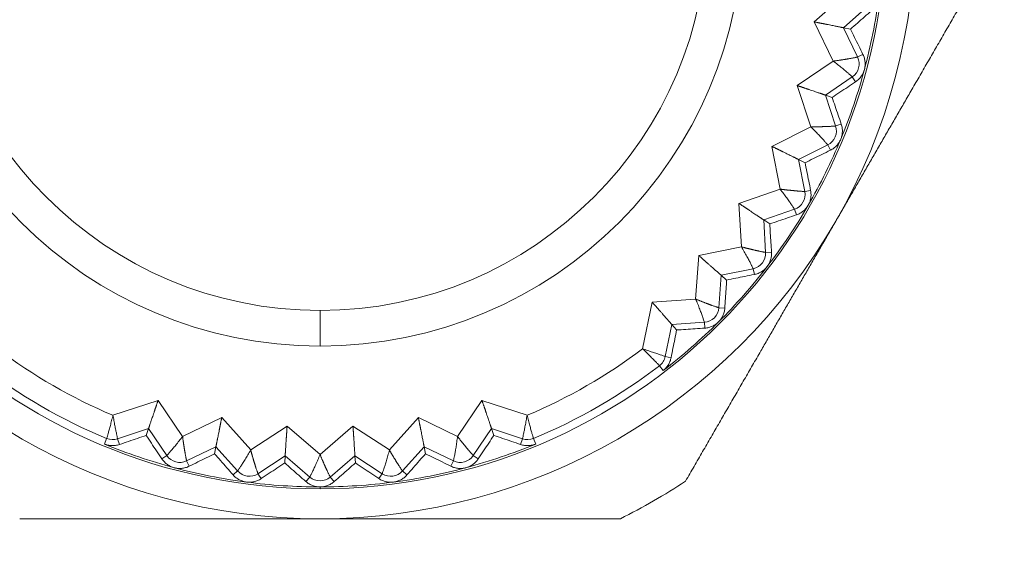
# Model space of a CAD drawing. Extents: x 200 to 1982, y 0 to 1260.
# Drawn here: x 1571 to 1579, y 366 to 371 of the extents above; entities that cross this region are included whole.
import ezdxf

# ---------------------------------------------------------------- set-up
doc = ezdxf.new("R2010")
doc.units = 0
doc.header["$LTSCALE"] = 5
doc.linetypes.add('ACJISTGB', pattern=[9, 4, -1, 1, -1, 1, -1])
doc.layers.get('0').update_dxf_attribs({"linetype": 'CONTINUOUS', "lineweight": 25})
doc.layers.add('1', color=4, linetype='CONTINUOUS', lineweight=15)

msp = doc.modelspace()

# ---------------------------------------------------------------- linework, layer by layer
at = {"color": 8, "lineweight": 13}
for p, q in [((1577.5734, 370.641988), (1577.871391, 370.907233)), ((1577.819256, 370.593085), (1578.023406, 370.774802)), ((1577.732685, 370.31289), (1577.5734, 370.641988)), ((1577.938326, 370.347074), (1577.819256, 370.593085)), ((1577.430191, 370.107525), (1577.732685, 370.31289)), ((1577.983181, 370.368785), (1577.938326, 370.347074)), ((1577.66756, 370.026949), (1577.893683, 370.180465)), ((1577.921674, 370.139235), (1577.893683, 370.180465)), ((1577.545158, 369.760451), (1577.430191, 370.107525)), ((1577.753501, 369.767501), (1577.66756, 370.026949)), ((1577.218445, 369.596326), (1577.545158, 369.760451)), ((1577.800806, 369.783171), (1577.753501, 369.767501)), ((1577.287126, 369.237215), (1577.218445, 369.596326)), ((1577.443267, 369.485456), (1577.687493, 369.608144)), ((1577.709863, 369.563614), (1577.687493, 369.608144)), ((1577.494607, 369.217011), (1577.443267, 369.485456)), ((1576.941787, 369.117139), (1577.287126, 369.237215)), ((1577.543553, 369.226372), (1577.494607, 369.217011)), ((1576.963007, 368.752135), (1576.941787, 369.117139)), ((1577.150213, 368.977873), (1577.408364, 369.067633)), ((1577.42473, 369.020564), (1577.408364, 369.067633)), ((1577.166076, 368.705023), (1577.150213, 368.977873)), ((1576.604948, 368.678163), (1576.963007, 368.752135)), ((1576.578344, 368.313512), (1576.604948, 368.678163)), ((1577.215825, 368.707915), (1577.166076, 368.705023)), ((1576.793414, 368.512883), (1577.061072, 368.568179)), ((1577.071154, 368.519377), (1577.061072, 368.568179)), ((1576.773526, 368.240296), (1576.793414, 368.512883)), ((1576.213694, 368.286908), (1576.578344, 368.313512)), ((1576.132971, 367.896165), (1576.213694, 368.286908)), ((1576.823227, 368.23667), (1576.773526, 368.240296)), ((1573.424625, 367.917231), (1573.424625, 368.217231)), ((1576.323677, 367.830784), (1576.378973, 368.098442)), ((1576.378973, 368.098442), (1576.65156, 368.11833)), ((1576.655186, 368.068629), (1576.65156, 368.11833)), ((1576.372479, 367.820702), (1576.323677, 367.830784)), ((1576.274794, 367.752818), (1576.305476, 367.712833)), ((1571.686166, 367.336204), (1572.064919, 367.461665)), ((1572.064919, 367.461665), (1572.270284, 367.159171)), ((1574.578966, 367.159171), (1574.784331, 367.461665)), ((1574.784331, 367.461665), (1575.163086, 367.336202)), ((1572.270284, 367.159171), (1572.599382, 367.318456)), ((1572.599382, 367.318456), (1572.842474, 367.045355)), ((1574.006776, 367.045355), (1574.249868, 367.318456)), ((1574.249868, 367.318456), (1574.578966, 367.159171)), ((1572.842474, 367.045355), (1573.147966, 367.246234)), ((1573.147966, 367.246234), (1573.424625, 367.007199)), ((1573.424625, 367.007199), (1573.701284, 367.246234)), ((1573.701284, 367.246234), (1574.006776, 367.045355)), ((1571.724895, 367.138355), (1571.984343, 367.224296)), ((1571.984343, 367.224296), (1572.137859, 366.998173)), ((1574.711391, 366.998173), (1574.864907, 367.224296)), ((1574.864907, 367.224296), (1575.124355, 367.138355)), ((1571.632934, 367.141705), (1571.613647, 367.095142)), ((1571.740565, 367.09105), (1571.724895, 367.138355)), ((1572.304468, 366.95353), (1572.550479, 367.0726)), ((1572.550479, 367.0726), (1572.732196, 366.86845)), ((1574.117054, 366.86845), (1574.298771, 367.0726)), ((1574.298771, 367.0726), (1574.544782, 366.95353)), ((1575.108685, 367.09105), (1575.124355, 367.138355)), ((1575.216316, 367.141705), (1575.235604, 367.095142)), ((1572.09663, 366.970182), (1572.137859, 366.998173)), ((1572.903208, 366.845936), (1573.131572, 366.996098)), ((1573.131572, 366.996098), (1573.338381, 366.817413)), ((1573.510869, 366.817413), (1573.717679, 366.996098)), ((1573.717679, 366.996098), (1573.946042, 366.845936)), ((1574.752621, 366.970182), (1574.711391, 366.998173)), ((1572.326179, 366.908675), (1572.304468, 366.95353)), ((1574.523072, 366.908675), (1574.544782, 366.95353)), ((1572.694973, 366.835317), (1572.732196, 366.86845)), ((1572.930587, 366.804298), (1572.903208, 366.845936)), ((1573.305802, 366.779705), (1573.338381, 366.817413)), ((1573.543448, 366.779705), (1573.510869, 366.817413)), ((1573.918663, 366.804298), (1573.946042, 366.845936)), ((1574.154277, 366.835317), (1574.117054, 366.86845)), ((1573.424625, 366.718992), (1573.424625, 366.734916))]:
    msp.add_line(p, q, dxfattribs=at)
at = {"lineweight": 18}
for p, q in [((1577.819256, 370.593085), (1577.878131, 370.581374)), ((1577.66756, 370.026949), (1577.724403, 370.007653)), ((1577.443267, 369.485456), (1577.497104, 369.458906)), ((1577.150213, 368.977873), (1577.200125, 368.944523)), ((1576.793414, 368.512883), (1576.838545, 368.473303)), ((1576.378973, 368.098442), (1576.418553, 368.053311)), ((1571.984343, 367.224296), (1571.965047, 367.167453)), ((1574.864907, 367.224296), (1574.884203, 367.167453)), ((1572.550479, 367.0726), (1572.538768, 367.013725)), ((1574.298771, 367.0726), (1574.310482, 367.013725)), ((1573.131572, 366.996098), (1573.127646, 366.936198)), ((1573.717679, 366.996098), (1573.721605, 366.936198))]:
    msp.add_line(p, q, dxfattribs=at)
msp.add_circle((1573.424625, 371.467231), 8.6, dxfattribs=at)
at = {"color": 8, "lineweight": 13}
for radius in [8.562598, 8.063816]:
    msp.add_circle((1573.424625, 371.467231), radius, dxfattribs=at)
at = {"lineweight": 18}
for centre, radius, start, end in [((1573.424625, 371.467231), 4.748239, 90, 270), ((1573.424625, 371.467231), 4.748239, 270, 90), ((1573.424625, 371.467231), 3.55, 90, 270), ((1573.424625, 371.467231), 3.55, 270, 90), ((1573.424625, 371.467231), 3.25, 90, 270), ((1573.424625, 371.467231), 3.25, 270, 90), ((1573.424625, 371.467231), 5, 329.9999993, 30), ((1573.424625, 371.467231), 4.732315, 345, 352.5), ((1577.819588, 370.289604), 0.131915, 304.1727643, 25.827236), ((1573.424625, 371.467231), 4.732315, 337.5, 345), ((1577.628277, 369.726021), 0.131915, 296.6727643, 18.327236), ((1573.424625, 371.467231), 4.732315, 330, 337.5), ((1577.365041, 369.192231), 0.131915, 289.1727642, 10.827236), ((1573.424625, 371.467231), 4.732315, 322.5, 330), ((1573.424625, 371.467231), 5, 210, 270), ((1573.424625, 371.467231), 5, 270, 329.9999993), ((1577.034383, 368.697366), 0.131915, 281.6727642, 3.327236), ((1573.424625, 371.467231), 4.732315, 315, 322.5), ((1576.641961, 368.249895), 0.131915, 274.1727642, 355.827236), ((1573.424625, 371.467231), 4.732315, 307.5, 315), ((1576.19449, 367.857473), 0.131915, 307.5, 348.3272358), ((1573.424625, 371.467231), 4.681915, 232.5, 247.5), ((1573.424625, 371.467231), 4.681915, 292.5, 307.5), ((1573.424625, 371.467231), 4.732315, 247.5, 255), ((1571.683415, 367.263579), 0.131915, 247.5, 288.3272359), ((1573.424625, 371.467231), 4.732315, 285, 292.5), ((1575.165835, 367.263579), 0.131915, 251.6727641, 292.5), ((1572.246998, 367.072268), 0.131915, 214.1727643, 295.827236), ((1574.602252, 367.072268), 0.131915, 244.1727641, 325.827236), ((1573.424625, 371.467231), 4.732315, 255, 262.5), ((1572.830731, 366.956157), 0.131915, 221.6727643, 303.327236), ((1573.424625, 366.917231), 0.131915, 229.1727641, 310.827236), ((1574.018519, 366.956157), 0.131915, 236.6727641, 318.327236), ((1573.424625, 371.467231), 4.732315, 277.5, 285), ((1573.424625, 371.467231), 4.732315, 262.5, 270), ((1573.424625, 371.467231), 4.732315, 270, 277.5), ((1573.424625, 371.467231), 5.6, 296.7655006, 303.2344994)]:
    msp.add_arc(centre, radius, start, end, dxfattribs=at)
at = {"color": 8, "lineweight": 13}
for start, end in [(232.8228341, 247.1771907), (292.8228344, 307.1771769)]:
    msp.add_arc((1573.424625, 371.467231), 4.481923, start, end, dxfattribs=at)
at = {"lineweight": 18}
for points, knots in [([(1577.754752, 368.967231), (1577.764788, 368.984618), (1577.784841, 369.019356), (1577.814875, 369.071422), (1577.84485, 369.123398), (1577.874776, 369.175298), (1577.904664, 369.227134), (1577.934524, 369.27892), (1577.964368, 369.330668), (1577.994206, 369.382394), (1578.024046, 369.434109), (1578.053897, 369.485828), (1578.083769, 369.537565), (1578.113669, 369.589335), (1578.143605, 369.641151), (1578.173584, 369.693028), (1578.203613, 369.74498), (1578.233698, 369.797023), (1578.263845, 369.849171), (1578.294059, 369.901438), (1578.324345, 369.95384), (1578.354707, 370.006391), (1578.398024, 370.081403), (1578.454271, 370.178869), (1578.523461, 370.298783), (1578.592799, 370.418948), (1578.662369, 370.53948), (1578.732242, 370.660496), (1578.802484, 370.782113), (1578.873148, 370.90444), (1578.944294, 371.027598), (1578.991832, 371.109924), (1579.015704, 371.151264)], [0, 0, 0, 0, 0.02376566, 0.04748257, 0.07115786, 0.09479861, 0.11841192, 0.14200486, 0.16558448, 0.1891578, 0.21273182, 0.2363135, 0.25990974, 0.28352742, 0.30717336, 0.33085433, 0.35457702, 0.37834809, 0.4021741, 0.42606158, 0.45001694, 0.47404654, 0.49815666, 0.5529467, 0.60784176, 0.66290432, 0.7181946, 0.77377045, 0.8296873, 0.88599804, 0.94275302, 1, 1, 1, 1]), ([(1577.819256, 370.593085), (1577.819118, 370.593114), (1577.81884, 370.593174), (1577.817186, 370.593529), (1577.81461, 370.594069), (1577.811011, 370.594808), (1577.806406, 370.595737), (1577.800786, 370.596856), (1577.79415, 370.598164), (1577.786503, 370.599662), (1577.777853, 370.601355), (1577.768209, 370.603247), (1577.756156, 370.605631), (1577.741066, 370.608651), (1577.722307, 370.612393), (1577.701119, 370.616598), (1577.684467, 370.619892), (1577.673515, 370.622081), (1577.668958, 370.622999), (1577.664105, 370.623979), (1577.658954, 370.62502), (1577.6535, 370.62612), (1577.647742, 370.627279), (1577.641678, 370.628494), (1577.635306, 370.629766), (1577.628624, 370.631094), (1577.621634, 370.632478), (1577.614335, 370.633917), (1577.606729, 370.635414), (1577.598818, 370.636969), (1577.590607, 370.638585), (1577.5821, 370.640261), (1577.576332, 370.641406), (1577.5734, 370.641988)], [0, 0, 0, 0, 0.03529329, 0.07099033, 0.10717229, 0.14391709, 0.18129916, 0.21938919, 0.25825399, 0.29795648, 0.33855568, 0.38010678, 0.42266127, 0.48352179, 0.54866465, 0.61817325, 0.69211621, 0.70522284, 0.71914659, 0.73388778, 0.74944671, 0.76582362, 0.78301872, 0.80103218, 0.81986417, 0.8395148, 0.85998422, 0.88127251, 0.90337977, 0.92630608, 0.95005151, 0.97461613, 1, 1, 1, 1]), ([(1577.938326, 370.347074), (1577.938226, 370.347041), (1577.938023, 370.346972), (1577.93679, 370.346646), (1577.934825, 370.34618), (1577.931994, 370.345577), (1577.928306, 370.344825), (1577.923273, 370.343794), (1577.916376, 370.342348), (1577.906935, 370.340451), (1577.895101, 370.338176), (1577.884009, 370.336101), (1577.87498, 370.334459), (1577.868989, 370.333411), (1577.862812, 370.332357), (1577.85646, 370.331294), (1577.849946, 370.330218), (1577.843284, 370.329127), (1577.836482, 370.32802), (1577.829551, 370.3269), (1577.822501, 370.325768), (1577.815343, 370.324626), (1577.808088, 370.323478), (1577.800748, 370.322328), (1577.793334, 370.321181), (1577.785858, 370.320041), (1577.778333, 370.318915), (1577.77077, 370.317808), (1577.76318, 370.316728), (1577.755569, 370.315685), (1577.747946, 370.314691), (1577.740319, 370.313748), (1577.735228, 370.313176), (1577.732685, 370.31289)], [0, 0, 0, 0, 0.03744819, 0.0756694, 0.1146252, 0.15426928, 0.19462571, 0.23570417, 0.29048676, 0.34978883, 0.41349252, 0.481614, 0.50698616, 0.53226306, 0.5574573, 0.58257608, 0.60762201, 0.63259592, 0.65750686, 0.68236347, 0.70716987, 0.73192631, 0.75663024, 0.78127894, 0.8058688, 0.83039436, 0.85484855, 0.87922331, 0.90351723, 0.92773628, 0.9518862, 0.97597232, 1, 1, 1, 1]), ([(1577.66756, 370.026949), (1577.667427, 370.026996), (1577.66716, 370.027092), (1577.665566, 370.02766), (1577.663082, 370.028531), (1577.659611, 370.029733), (1577.655167, 370.031256), (1577.64974, 370.033099), (1577.643332, 370.035261), (1577.635946, 370.037745), (1577.627591, 370.040553), (1577.618277, 370.043687), (1577.606638, 370.047624), (1577.592071, 370.052588), (1577.573961, 370.058746), (1577.553503, 370.06568), (1577.537423, 370.07112), (1577.526851, 370.07472), (1577.522453, 370.076225), (1577.517769, 370.07783), (1577.512798, 370.079534), (1577.507535, 370.081337), (1577.501977, 370.083237), (1577.496123, 370.085234), (1577.489972, 370.087327), (1577.483521, 370.089515), (1577.476771, 370.091799), (1577.469722, 370.09418), (1577.462376, 370.096657), (1577.454736, 370.099231), (1577.446807, 370.101904), (1577.438591, 370.104677), (1577.433021, 370.106565), (1577.430191, 370.107525)], [0, 0, 0, 0, 0.03529329, 0.07099033, 0.10717229, 0.14391709, 0.18129916, 0.21938919, 0.25825399, 0.29795648, 0.33855568, 0.38010678, 0.42266127, 0.48352179, 0.54866465, 0.61817325, 0.69211621, 0.70522284, 0.71914659, 0.73388778, 0.74944671, 0.76582362, 0.78301872, 0.80103218, 0.81986417, 0.8395148, 0.85998422, 0.88127251, 0.90337977, 0.92630608, 0.95005151, 0.97461613, 1, 1, 1, 1]), ([(1577.753501, 369.767501), (1577.753397, 369.767481), (1577.753187, 369.76744), (1577.751922, 369.767277), (1577.749913, 369.767071), (1577.747027, 369.766843), (1577.743273, 369.766579), (1577.738148, 369.766214), (1577.731122, 369.76568), (1577.721514, 369.765032), (1577.709484, 369.764321), (1577.698216, 369.763712), (1577.68905, 369.763262), (1577.682974, 369.763005), (1577.676712, 369.762767), (1577.670275, 369.762542), (1577.663677, 369.762325), (1577.656929, 369.762113), (1577.650041, 369.761903), (1577.643023, 369.761697), (1577.635886, 369.761495), (1577.62864, 369.761298), (1577.621297, 369.761106), (1577.613869, 369.760924), (1577.606369, 369.760754), (1577.598809, 369.7606), (1577.591201, 369.760467), (1577.583559, 369.760356), (1577.575892, 369.760276), (1577.568211, 369.760235), (1577.560523, 369.760244), (1577.552838, 369.760305), (1577.547716, 369.760402), (1577.545158, 369.760451)], [0, 0, 0, 0, 0.03744819, 0.0756694, 0.1146252, 0.15426928, 0.19462571, 0.23570417, 0.29048676, 0.34978883, 0.41349252, 0.481614, 0.50698616, 0.53226306, 0.5574573, 0.58257608, 0.60762201, 0.63259592, 0.65750686, 0.68236347, 0.70716987, 0.73192631, 0.75663024, 0.78127894, 0.8058688, 0.83039436, 0.85484855, 0.87922331, 0.90351723, 0.92773628, 0.9518862, 0.97597232, 1, 1, 1, 1]), ([(1577.443267, 369.485456), (1577.443141, 369.485521), (1577.442888, 369.48565), (1577.441382, 369.486421), (1577.439034, 369.487609), (1577.435749, 369.489255), (1577.431542, 369.491344), (1577.426402, 369.49388), (1577.420331, 369.49686), (1577.413333, 369.500287), (1577.405415, 369.504161), (1577.39659, 369.508484), (1577.385564, 369.513907), (1577.37177, 369.52073), (1577.354618, 369.529199), (1577.335241, 369.538744), (1577.320009, 369.546236), (1577.309997, 369.551185), (1577.305832, 369.553251), (1577.301399, 369.555454), (1577.296692, 369.557793), (1577.291709, 369.560267), (1577.286447, 369.562876), (1577.280904, 369.56562), (1577.275078, 369.568498), (1577.268968, 369.571509), (1577.262574, 369.574655), (1577.255896, 369.577935), (1577.248937, 369.58135), (1577.241698, 369.584899), (1577.234185, 369.588584), (1577.226402, 369.592406), (1577.221127, 369.595005), (1577.218445, 369.596326)], [0, 0, 0, 0, 0.03529329, 0.07099033, 0.10717229, 0.14391709, 0.18129916, 0.21938919, 0.25825399, 0.29795648, 0.33855568, 0.38010678, 0.42266127, 0.48352179, 0.54866465, 0.61817325, 0.69211621, 0.70522284, 0.71914659, 0.73388778, 0.74944671, 0.76582362, 0.78301872, 0.80103218, 0.81986417, 0.8395148, 0.85998422, 0.88127251, 0.90337977, 0.92630608, 0.95005151, 0.97461613, 1, 1, 1, 1]), ([(1577.494607, 369.217011), (1577.494502, 369.217004), (1577.494288, 369.216991), (1577.493013, 369.216995), (1577.490994, 369.217053), (1577.488104, 369.217204), (1577.484346, 369.217432), (1577.479218, 369.217738), (1577.472182, 369.218127), (1577.462572, 369.218738), (1577.450552, 369.219603), (1577.439301, 369.22047), (1577.430154, 369.22122), (1577.424097, 369.221759), (1577.417857, 369.22234), (1577.411446, 369.222957), (1577.404877, 369.223604), (1577.398159, 369.224274), (1577.391302, 369.224965), (1577.384318, 369.225677), (1577.377215, 369.226408), (1577.370005, 369.227158), (1577.3627, 369.227927), (1577.355312, 369.228716), (1577.347854, 369.229526), (1577.340338, 369.230361), (1577.332778, 369.231221), (1577.325186, 369.232109), (1577.317575, 369.23303), (1577.309954, 369.233992), (1577.302333, 369.235005), (1577.294722, 369.236068), (1577.289656, 369.236833), (1577.287126, 369.237215)], [0, 0, 0, 0, 0.03744819, 0.0756694, 0.1146252, 0.15426928, 0.19462571, 0.23570417, 0.29048676, 0.34978883, 0.41349252, 0.481614, 0.50698616, 0.53226306, 0.5574573, 0.58257608, 0.60762201, 0.63259592, 0.65750686, 0.68236347, 0.70716987, 0.73192631, 0.75663024, 0.78127894, 0.8058688, 0.83039436, 0.85484855, 0.87922331, 0.90351723, 0.92773628, 0.9518862, 0.97597232, 1, 1, 1, 1]), ([(1577.150213, 368.977873), (1577.150097, 368.977953), (1577.149863, 368.978114), (1577.148471, 368.979075), (1577.146297, 368.98056), (1577.143255, 368.98262), (1577.139357, 368.98524), (1577.134592, 368.988425), (1577.128962, 368.992173), (1577.122471, 368.996484), (1577.115126, 369.001358), (1577.106941, 369.006796), (1577.096718, 369.013612), (1577.083933, 369.022176), (1577.068033, 369.032812), (1577.050067, 369.044805), (1577.035943, 369.054221), (1577.026662, 369.060434), (1577.022804, 369.063027), (1577.018695, 369.065789), (1577.014334, 369.068722), (1577.009717, 369.071825), (1577.004841, 369.075099), (1576.999703, 369.078543), (1576.994303, 369.082157), (1576.988638, 369.08594), (1576.982709, 369.089894), (1576.976517, 369.094017), (1576.970062, 369.098311), (1576.963349, 369.102775), (1576.956381, 369.107409), (1576.949164, 369.112214), (1576.944272, 369.115479), (1576.941787, 369.117139)], [0, 0, 0, 0, 0.03529329, 0.07099033, 0.10717229, 0.14391709, 0.18129916, 0.21938919, 0.25825399, 0.29795649, 0.33855568, 0.38010678, 0.42266127, 0.48352179, 0.54866465, 0.61817325, 0.69211621, 0.70522284, 0.71914659, 0.73388778, 0.74944671, 0.76582362, 0.78301872, 0.80103218, 0.81986417, 0.8395148, 0.85998422, 0.88127251, 0.90337977, 0.92630608, 0.95005151, 0.97461613, 1, 1, 1, 1]), ([(1576.4938, 366.783198), (1576.505781, 366.803951), (1576.529688, 366.845363), (1576.565491, 366.907397), (1576.601155, 366.969199), (1576.636692, 367.030783), (1576.672109, 367.092161), (1576.707416, 367.153345), (1576.742621, 367.214347), (1576.777734, 367.27518), (1576.812762, 367.335859), (1576.847715, 367.396397), (1576.882601, 367.456808), (1576.917427, 367.517107), (1576.952202, 367.577311), (1576.986934, 367.637435), (1577.021631, 367.697496), (1577.0563, 367.75751), (1577.090947, 367.817496), (1577.133338, 367.890901), (1577.183357, 367.977582), (1577.240925, 368.077413), (1577.298235, 368.17681), (1577.355356, 368.275857), (1577.412353, 368.374642), (1577.469287, 368.473259), (1577.526217, 368.571805), (1577.583193, 368.670382), (1577.640262, 368.769096), (1577.697471, 368.868053), (1577.735637, 368.934134), (1577.754752, 368.967231)], [0, 0, 0, 0, 0.02874118, 0.0573533, 0.08584213, 0.11421359, 0.14247376, 0.17062889, 0.1986854, 0.22664985, 0.25452896, 0.28232964, 0.31005892, 0.33772401, 0.36533225, 0.39289115, 0.42040835, 0.44789164, 0.47534893, 0.5027883, 0.54865386, 0.59424891, 0.63961765, 0.68480523, 0.7298577, 0.7748219, 0.81974537, 0.8646762, 0.90966296, 0.95475453, 1, 1, 1, 1]), ([(1577.166076, 368.705023), (1577.16597, 368.70503), (1577.165756, 368.705044), (1577.164492, 368.705215), (1577.162499, 368.705536), (1577.159652, 368.706062), (1577.155957, 368.706779), (1577.150913, 368.707753), (1577.143987, 368.709056), (1577.13454, 368.710916), (1577.122736, 368.713343), (1577.111694, 368.715671), (1577.102723, 368.717609), (1577.096788, 368.718934), (1577.090677, 368.720324), (1577.084402, 368.721773), (1577.077973, 368.723271), (1577.0714, 368.724812), (1577.064693, 368.726393), (1577.05786, 368.72801), (1577.050914, 368.729662), (1577.043864, 368.731347), (1577.036722, 368.733062), (1577.0295, 368.734809), (1577.022211, 368.736586), (1577.014868, 368.738394), (1577.007485, 368.740234), (1577.000075, 368.742105), (1576.992648, 368.744012), (1576.985218, 368.745961), (1576.977795, 368.747959), (1576.970387, 368.750007), (1576.965465, 368.751427), (1576.963007, 368.752135)], [0, 0, 0, 0, 0.03744819, 0.0756694, 0.1146252, 0.15426928, 0.19462571, 0.23570417, 0.29048676, 0.34978883, 0.41349252, 0.481614, 0.50698616, 0.53226306, 0.55745729, 0.58257608, 0.60762201, 0.63259592, 0.65750686, 0.68236347, 0.70716987, 0.73192631, 0.75663024, 0.78127894, 0.8058688, 0.83039436, 0.85484855, 0.87922331, 0.90351723, 0.92773628, 0.9518862, 0.97597232, 1, 1, 1, 1]), ([(1576.793414, 368.512883), (1576.793309, 368.512977), (1576.793099, 368.513168), (1576.791844, 368.514303), (1576.789882, 368.516058), (1576.787135, 368.518497), (1576.783612, 368.521604), (1576.779304, 368.525384), (1576.774211, 368.529834), (1576.768338, 368.534955), (1576.761693, 368.540747), (1576.754288, 368.547207), (1576.745041, 368.555298), (1576.733483, 368.565459), (1576.719108, 368.578078), (1576.702861, 368.592314), (1576.690087, 368.603493), (1576.681697, 368.610865), (1576.678209, 368.613938), (1576.674496, 368.617213), (1576.670556, 368.620691), (1576.666383, 368.62437), (1576.661976, 368.628252), (1576.657332, 368.632337), (1576.652449, 368.636625), (1576.647327, 368.641115), (1576.641964, 368.645809), (1576.636363, 368.650706), (1576.630525, 368.655805), (1576.624451, 368.661107), (1576.618148, 368.666611), (1576.61162, 368.672317), (1576.607196, 368.676193), (1576.604948, 368.678163)], [0, 0, 0, 0, 0.03529329, 0.07099033, 0.10717229, 0.14391709, 0.18129916, 0.21938919, 0.25825399, 0.29795648, 0.33855568, 0.38010678, 0.42266127, 0.48352179, 0.54866465, 0.61817325, 0.69211621, 0.70522284, 0.71914659, 0.73388778, 0.74944671, 0.76582362, 0.78301872, 0.80103218, 0.81986417, 0.8395148, 0.85998422, 0.88127251, 0.90337977, 0.92630608, 0.95005151, 0.97461613, 1, 1, 1, 1]), ([(1576.773526, 368.240296), (1576.773423, 368.240317), (1576.773213, 368.24036), (1576.771982, 368.240693), (1576.770047, 368.241272), (1576.767294, 368.242166), (1576.763724, 368.243359), (1576.75885, 368.244982), (1576.752154, 368.247178), (1576.743029, 368.250256), (1576.731643, 368.254203), (1576.721, 368.257952), (1576.712359, 368.261044), (1576.706647, 368.263133), (1576.70077, 368.265308), (1576.694738, 368.267564), (1576.688559, 368.269889), (1576.682244, 368.272274), (1576.6758, 368.274717), (1576.669238, 368.277212), (1576.662566, 368.279757), (1576.655796, 368.282347), (1576.648939, 368.28498), (1576.642007, 368.287655), (1576.635012, 368.290368), (1576.627969, 368.293119), (1576.620889, 368.295907), (1576.613786, 368.298729), (1576.606672, 368.301589), (1576.59956, 368.304491), (1576.592461, 368.307441), (1576.585384, 368.310439), (1576.580689, 368.312488), (1576.578344, 368.313512)], [0, 0, 0, 0, 0.03744819, 0.0756694, 0.1146252, 0.15426928, 0.19462571, 0.23570417, 0.29048676, 0.34978883, 0.41349252, 0.481614, 0.50698616, 0.53226306, 0.55745729, 0.58257608, 0.60762201, 0.63259592, 0.65750686, 0.68236347, 0.70716987, 0.73192631, 0.75663024, 0.78127894, 0.8058688, 0.83039436, 0.85484855, 0.87922331, 0.90351723, 0.92773628, 0.9518862, 0.97597232, 1, 1, 1, 1]), ([(1576.378973, 368.098442), (1576.378882, 368.09855), (1576.378698, 368.098766), (1576.377602, 368.100055), (1576.375887, 368.102051), (1576.373481, 368.104829), (1576.370394, 368.108369), (1576.366616, 368.112678), (1576.362148, 368.117755), (1576.356993, 368.123599), (1576.351161, 368.130208), (1576.344662, 368.13758), (1576.336551, 368.146809), (1576.326418, 368.158391), (1576.313813, 368.172779), (1576.299563, 368.189013), (1576.288358, 368.201765), (1576.281001, 368.210168), (1576.277945, 368.213671), (1576.274691, 368.217402), (1576.271238, 368.221364), (1576.267581, 368.225557), (1576.263719, 368.229981), (1576.259647, 368.234637), (1576.255366, 368.239525), (1576.250874, 368.244646), (1576.24617, 368.25), (1576.241256, 368.255585), (1576.236133, 368.261403), (1576.230804, 368.267452), (1576.225273, 368.273732), (1576.219545, 368.280241), (1576.215665, 368.284662), (1576.213694, 368.286908)], [0, 0, 0, 0, 0.03529329, 0.07099033, 0.10717229, 0.14391709, 0.18129916, 0.21938919, 0.25825399, 0.29795648, 0.33855568, 0.38010678, 0.42266127, 0.48352179, 0.54866465, 0.61817325, 0.69211621, 0.70522284, 0.71914659, 0.73388778, 0.74944671, 0.76582362, 0.78301872, 0.80103218, 0.81986417, 0.8395148, 0.85998422, 0.88127251, 0.90337977, 0.92630608, 0.95005151, 0.97461613, 1, 1, 1, 1]), ([(1571.984343, 367.224296), (1571.98439, 367.224429), (1571.984486, 367.224696), (1571.985054, 367.22629), (1571.985925, 367.228774), (1571.987127, 367.232245), (1571.98865, 367.236689), (1571.990493, 367.242116), (1571.992655, 367.248524), (1571.995139, 367.25591), (1571.997947, 367.264265), (1572.001081, 367.273579), (1572.005018, 367.285218), (1572.009982, 367.299785), (1572.01614, 367.317895), (1572.023074, 367.338353), (1572.028515, 367.354433), (1572.032114, 367.365005), (1572.033619, 367.369403), (1572.035224, 367.374087), (1572.036928, 367.379058), (1572.038731, 367.384322), (1572.040631, 367.389879), (1572.042628, 367.395733), (1572.044721, 367.401884), (1572.046909, 367.408335), (1572.049194, 367.415086), (1572.051574, 367.422134), (1572.054051, 367.42948), (1572.056625, 367.43712), (1572.059298, 367.44505), (1572.062071, 367.453265), (1572.063959, 367.458835), (1572.064919, 367.461665)], [0, 0, 0, 0, 0.03529329, 0.07099033, 0.10717229, 0.14391709, 0.18129916, 0.21938919, 0.25825399, 0.29795648, 0.33855568, 0.38010678, 0.42266127, 0.48352179, 0.54866465, 0.61817325, 0.69211621, 0.70522284, 0.71914659, 0.73388778, 0.74944671, 0.76582362, 0.78301872, 0.80103218, 0.81986417, 0.8395148, 0.85998422, 0.88127251, 0.90337977, 0.92630608, 0.95005151, 0.97461613, 1, 1, 1, 1]), ([(1574.864907, 367.224296), (1574.864864, 367.22443), (1574.864777, 367.224701), (1574.864258, 367.226311), (1574.863437, 367.228811), (1574.862277, 367.232298), (1574.86078, 367.23675), (1574.858938, 367.242177), (1574.856753, 367.248578), (1574.854228, 367.255949), (1574.851368, 367.264287), (1574.848185, 367.273585), (1574.844223, 367.285215), (1574.839294, 367.299793), (1574.833154, 367.31791), (1574.826202, 367.338362), (1574.820729, 367.35443), (1574.817149, 367.365009), (1574.815665, 367.369415), (1574.814087, 367.374108), (1574.812413, 367.379089), (1574.810639, 367.384362), (1574.808764, 367.389928), (1574.806784, 367.395788), (1574.804699, 367.401942), (1574.802509, 367.408392), (1574.800212, 367.415138), (1574.797809, 367.422179), (1574.795302, 367.429515), (1574.792694, 367.437143), (1574.789987, 367.445061), (1574.787186, 367.453267), (1574.785293, 367.458835), (1574.784331, 367.461665)], [0, 0, 0, 0, 0.03529329, 0.07099033, 0.10717229, 0.14391709, 0.18129916, 0.21938919, 0.25825399, 0.29795648, 0.33855568, 0.38010678, 0.42266127, 0.48352179, 0.54866465, 0.61817325, 0.69211621, 0.70522284, 0.71914659, 0.73388778, 0.74944671, 0.76582362, 0.78301872, 0.80103218, 0.81986417, 0.8395148, 0.85998422, 0.88127251, 0.90337977, 0.92630608, 0.95005151, 0.97461613, 1, 1, 1, 1]), ([(1572.550479, 367.0726), (1572.550508, 367.072738), (1572.550568, 367.073016), (1572.550923, 367.07467), (1572.551463, 367.077246), (1572.552202, 367.080845), (1572.553131, 367.08545), (1572.55425, 367.09107), (1572.555558, 367.097706), (1572.557056, 367.105353), (1572.558749, 367.114004), (1572.560641, 367.123647), (1572.563026, 367.1357), (1572.566046, 367.15079), (1572.569787, 367.169549), (1572.573992, 367.190737), (1572.577286, 367.207389), (1572.579475, 367.218341), (1572.580393, 367.222898), (1572.581373, 367.227751), (1572.582414, 367.232903), (1572.583514, 367.238356), (1572.584673, 367.244114), (1572.585888, 367.250178), (1572.58716, 367.25655), (1572.588488, 367.263232), (1572.589872, 367.270222), (1572.591312, 367.277521), (1572.592808, 367.285128), (1572.594363, 367.293038), (1572.595979, 367.301249), (1572.597656, 367.309756), (1572.598801, 367.315524), (1572.599382, 367.318456)], [0, 0, 0, 0, 0.03529329, 0.07099033, 0.10717229, 0.14391709, 0.18129916, 0.21938919, 0.25825399, 0.29795648, 0.33855568, 0.38010678, 0.42266127, 0.48352179, 0.54866465, 0.61817325, 0.69211621, 0.70522284, 0.71914659, 0.73388778, 0.74944671, 0.76582362, 0.78301872, 0.80103218, 0.81986417, 0.8395148, 0.85998422, 0.88127251, 0.90337977, 0.92630608, 0.95005151, 0.97461613, 1, 1, 1, 1]), ([(1574.298771, 367.0726), (1574.298746, 367.072739), (1574.298695, 367.073019), (1574.29839, 367.074683), (1574.297903, 367.077269), (1574.297208, 367.080877), (1574.296305, 367.085487), (1574.295188, 367.091108), (1574.293857, 367.097739), (1574.292315, 367.105377), (1574.290568, 367.114017), (1574.288626, 367.12365), (1574.286216, 367.135698), (1574.283232, 367.150795), (1574.279509, 367.169558), (1574.275286, 367.190742), (1574.271957, 367.207388), (1574.269788, 367.218344), (1574.268892, 367.222905), (1574.267941, 367.227764), (1574.266931, 367.232921), (1574.26586, 367.238381), (1574.264727, 367.244143), (1574.26353, 367.250211), (1574.262266, 367.256585), (1574.260936, 367.263266), (1574.259539, 367.270254), (1574.258076, 367.277549), (1574.256548, 367.285149), (1574.254958, 367.293052), (1574.253308, 367.301256), (1574.251602, 367.309757), (1574.250452, 367.315525), (1574.249868, 367.318456)], [0, 0, 0, 0, 0.03529329, 0.07099033, 0.10717229, 0.14391709, 0.18129916, 0.21938919, 0.25825399, 0.29795648, 0.33855568, 0.38010678, 0.42266127, 0.48352179, 0.54866465, 0.61817325, 0.69211621, 0.70522284, 0.71914659, 0.73388778, 0.74944671, 0.76582362, 0.78301872, 0.80103218, 0.81986416, 0.8395148, 0.85998422, 0.88127251, 0.90337977, 0.92630608, 0.95005151, 0.97461613, 1, 1, 1, 1]), ([(1573.131572, 366.996098), (1573.131583, 366.996239), (1573.131606, 366.996522), (1573.131742, 366.998208), (1573.131941, 367.000832), (1573.132204, 367.004497), (1573.132524, 367.009184), (1573.1329, 367.014902), (1573.13333, 367.021652), (1573.133818, 367.029429), (1573.134367, 367.038227), (1573.134984, 367.048034), (1573.135775, 367.060296), (1573.136799, 367.07565), (1573.13806, 367.094738), (1573.139463, 367.116293), (1573.140556, 367.133233), (1573.141297, 367.144377), (1573.141612, 367.149015), (1573.14195, 367.153954), (1573.14231, 367.159197), (1573.142689, 367.164748), (1573.143086, 367.170607), (1573.1435, 367.176778), (1573.143929, 367.183262), (1573.144373, 367.19006), (1573.144833, 367.197171), (1573.145308, 367.204596), (1573.145799, 367.212332), (1573.146308, 367.220378), (1573.146838, 367.228729), (1573.14739, 367.237382), (1573.147772, 367.243251), (1573.147966, 367.246234)], [0, 0, 0, 0, 0.03529329, 0.07099033, 0.10717229, 0.14391709, 0.18129916, 0.21938919, 0.25825399, 0.29795648, 0.33855568, 0.38010678, 0.42266127, 0.48352179, 0.54866465, 0.61817325, 0.69211621, 0.70522284, 0.71914659, 0.73388778, 0.74944671, 0.76582362, 0.78301872, 0.80103218, 0.81986417, 0.8395148, 0.85998422, 0.88127251, 0.90337977, 0.92630608, 0.95005151, 0.97461613, 1, 1, 1, 1]), ([(1573.717679, 366.996098), (1573.717672, 366.996239), (1573.717658, 366.996523), (1573.717572, 366.998212), (1573.717427, 367.00084), (1573.717209, 367.004508), (1573.716915, 367.009196), (1573.716541, 367.014915), (1573.716087, 367.021663), (1573.715555, 367.029437), (1573.714951, 367.038231), (1573.714283, 367.048035), (1573.713467, 367.060295), (1573.712478, 367.075652), (1573.711237, 367.094741), (1573.709814, 367.116295), (1573.708687, 367.133232), (1573.707966, 367.144378), (1573.707674, 367.149017), (1573.707364, 367.153958), (1573.707036, 367.159203), (1573.706688, 367.164756), (1573.706317, 367.170617), (1573.705921, 367.17679), (1573.7055, 367.183274), (1573.705054, 367.190071), (1573.704581, 367.197182), (1573.704083, 367.204605), (1573.70356, 367.212339), (1573.703015, 367.220383), (1573.70245, 367.228732), (1573.701868, 367.237383), (1573.701481, 367.243251), (1573.701284, 367.246234)], [0, 0, 0, 0, 0.03529329, 0.07099033, 0.10717229, 0.14391709, 0.18129916, 0.21938919, 0.25825399, 0.29795649, 0.33855568, 0.38010678, 0.42266127, 0.48352179, 0.54866465, 0.61817325, 0.69211621, 0.70522284, 0.71914659, 0.73388778, 0.74944671, 0.76582362, 0.78301872, 0.80103218, 0.81986417, 0.8395148, 0.85998422, 0.88127251, 0.90337977, 0.92630608, 0.95005151, 0.97461613, 1, 1, 1, 1]), ([(1572.304468, 366.95353), (1572.304435, 366.95363), (1572.304366, 366.953833), (1572.30404, 366.955066), (1572.303574, 366.957031), (1572.302971, 366.959862), (1572.302219, 366.96355), (1572.301188, 366.968583), (1572.299742, 366.97548), (1572.297845, 366.984921), (1572.29557, 366.996755), (1572.293495, 367.007847), (1572.291853, 367.016876), (1572.290806, 367.022867), (1572.289751, 367.029045), (1572.288688, 367.035396), (1572.287613, 367.04191), (1572.286521, 367.048572), (1572.285414, 367.055374), (1572.284294, 367.062305), (1572.283162, 367.069355), (1572.28202, 367.076513), (1572.280872, 367.083768), (1572.279722, 367.091108), (1572.278575, 367.098522), (1572.277435, 367.105998), (1572.27631, 367.113523), (1572.275202, 367.121086), (1572.274122, 367.128676), (1572.273079, 367.136287), (1572.272085, 367.14391), (1572.271142, 367.151537), (1572.27057, 367.156628), (1572.270284, 367.159171)], [0, 0, 0, 0, 0.03744819, 0.0756694, 0.1146252, 0.15426928, 0.19462571, 0.23570417, 0.29048676, 0.34978883, 0.41349252, 0.481614, 0.50698616, 0.53226306, 0.5574573, 0.58257608, 0.60762201, 0.63259592, 0.65750686, 0.68236347, 0.70716987, 0.73192631, 0.75663024, 0.78127894, 0.8058688, 0.83039436, 0.85484855, 0.87922331, 0.90351723, 0.92773628, 0.9518862, 0.97597232, 1, 1, 1, 1]), ([(1574.711391, 366.998173), (1574.711312, 366.998243), (1574.711151, 366.998385), (1574.710252, 366.999289), (1574.708866, 367.000758), (1574.706929, 367.002908), (1574.704433, 367.005726), (1574.701024, 367.009569), (1574.696323, 367.014819), (1574.68996, 367.022047), (1574.682073, 367.031158), (1574.67473, 367.039726), (1574.668793, 367.046725), (1574.66489, 367.051389), (1574.660889, 367.056212), (1574.656792, 367.061181), (1574.652604, 367.066284), (1574.648327, 367.071508), (1574.643968, 367.076845), (1574.639533, 367.082287), (1574.635027, 367.087827), (1574.630459, 367.093455), (1574.625838, 367.099164), (1574.621171, 367.104946), (1574.616471, 367.110793), (1574.611746, 367.116698), (1574.607009, 367.122652), (1574.602268, 367.128648), (1574.597538, 367.134681), (1574.592829, 367.14075), (1574.588157, 367.146855), (1574.583527, 367.152989), (1574.580485, 367.157112), (1574.578966, 367.159171)], [0, 0, 0, 0, 0.03744819, 0.0756694, 0.1146252, 0.15426928, 0.19462571, 0.23570417, 0.29048676, 0.34978883, 0.41349252, 0.481614, 0.50698616, 0.53226306, 0.55745729, 0.58257608, 0.60762201, 0.63259592, 0.65750686, 0.68236347, 0.70716987, 0.73192631, 0.75663024, 0.78127894, 0.8058688, 0.83039436, 0.85484855, 0.87922331, 0.90351723, 0.92773628, 0.9518862, 0.97597232, 1, 1, 1, 1]), ([(1572.903208, 366.845936), (1572.903161, 366.846031), (1572.903067, 366.846223), (1572.902582, 366.847403), (1572.901864, 366.84929), (1572.900897, 366.852018), (1572.89967, 366.855577), (1572.897991, 366.860432), (1572.895656, 366.867081), (1572.892544, 366.876194), (1572.888744, 366.887629), (1572.885238, 366.898356), (1572.882432, 366.907093), (1572.880611, 366.912896), (1572.87876, 366.918883), (1572.876877, 366.925042), (1572.87496, 366.931359), (1572.873008, 366.937822), (1572.871023, 366.944421), (1572.869008, 366.951146), (1572.866965, 366.957988), (1572.864899, 366.964936), (1572.862814, 366.971979), (1572.860715, 366.979107), (1572.85861, 366.986308), (1572.856505, 366.993571), (1572.854406, 367.000885), (1572.852322, 367.008238), (1572.85026, 367.015623), (1572.848233, 367.023032), (1572.846252, 367.03046), (1572.844322, 367.037899), (1572.843089, 367.042872), (1572.842474, 367.045355)], [0, 0, 0, 0, 0.03744819, 0.0756694, 0.1146252, 0.15426928, 0.19462572, 0.23570417, 0.29048676, 0.34978883, 0.41349252, 0.481614, 0.50698616, 0.53226306, 0.5574573, 0.58257608, 0.60762201, 0.63259592, 0.65750686, 0.68236347, 0.70716987, 0.73192631, 0.75663024, 0.78127894, 0.8058688, 0.83039436, 0.85484855, 0.87922331, 0.90351723, 0.92773628, 0.9518862, 0.97597232, 1, 1, 1, 1]), ([(1573.510869, 366.817413), (1573.51081, 366.817501), (1573.510692, 366.817679), (1573.510057, 366.818786), (1573.509098, 366.820563), (1573.507783, 366.823142), (1573.506103, 366.82651), (1573.503804, 366.831104), (1573.500622, 366.837392), (1573.496347, 366.84602), (1573.491086, 366.856862), (1573.486211, 366.867039), (1573.482287, 366.875335), (1573.479725, 366.880851), (1573.477108, 366.886545), (1573.474438, 366.892406), (1573.471713, 366.898418), (1573.468934, 366.904571), (1573.466105, 366.910855), (1573.463229, 366.91726), (1573.46031, 366.923776), (1573.457355, 366.930395), (1573.454368, 366.937106), (1573.451357, 366.943898), (1573.44833, 366.950763), (1573.445295, 366.957689), (1573.44226, 366.964666), (1573.439233, 366.971685), (1573.436225, 366.978737), (1573.433248, 366.985818), (1573.430315, 366.992924), (1573.42743, 367.000048), (1573.425559, 367.004817), (1573.424625, 367.007199)], [0, 0, 0, 0, 0.03744819, 0.0756694, 0.1146252, 0.15426928, 0.19462572, 0.23570417, 0.29048676, 0.34978883, 0.41349252, 0.481614, 0.50698616, 0.53226306, 0.5574573, 0.58257608, 0.60762201, 0.63259592, 0.65750686, 0.68236347, 0.70716987, 0.73192631, 0.75663024, 0.78127894, 0.8058688, 0.83039436, 0.85484855, 0.87922331, 0.90351723, 0.92773628, 0.9518862, 0.97597232, 1, 1, 1, 1]), ([(1574.117054, 366.86845), (1574.116984, 366.86853), (1574.116844, 366.868691), (1574.11607, 366.869705), (1574.114888, 366.871342), (1574.113247, 366.873727), (1574.111141, 366.876846), (1574.108263, 366.881102), (1574.104287, 366.88692), (1574.098922, 366.894917), (1574.092291, 366.904979), (1574.086129, 366.914433), (1574.081157, 366.922146), (1574.077897, 366.92728), (1574.074559, 366.932584), (1574.071146, 366.938046), (1574.06766, 366.943651), (1574.064101, 366.949389), (1574.060476, 366.955249), (1574.056789, 366.961224), (1574.053045, 366.967304), (1574.049251, 366.973481), (1574.045414, 366.979744), (1574.041542, 366.986085), (1574.037645, 366.992496), (1574.033731, 366.998967), (1574.029812, 367.005488), (1574.025895, 367.012051), (1574.021992, 367.018651), (1574.018116, 367.025283), (1574.01428, 367.031945), (1574.01049, 367.038631), (1574.008013, 367.043115), (1574.006776, 367.045355)], [0, 0, 0, 0, 0.03744819, 0.0756694, 0.1146252, 0.15426928, 0.19462571, 0.23570417, 0.29048676, 0.34978883, 0.41349252, 0.481614, 0.50698616, 0.53226306, 0.55745729, 0.58257608, 0.60762201, 0.63259592, 0.65750686, 0.68236347, 0.70716987, 0.73192631, 0.75663024, 0.78127894, 0.8058688, 0.83039436, 0.85484855, 0.87922331, 0.90351723, 0.92773628, 0.9518862, 0.97597232, 1, 1, 1, 1]), ([(1570.902721, 366.467231), (1570.926684, 366.467232), (1570.974501, 366.467233), (1571.046124, 366.467245), (1571.117477, 366.467259), (1571.188578, 366.467276), (1571.259441, 366.467292), (1571.33008, 366.467307), (1571.400512, 366.46732), (1571.470751, 366.467328), (1571.540813, 366.467332), (1571.610716, 366.467331), (1571.680476, 366.467325), (1571.750109, 366.467314), (1571.819634, 366.4673), (1571.889068, 366.467283), (1571.95843, 366.467265), (1572.027737, 366.467248), (1572.09701, 366.467235), (1572.181775, 366.467226), (1572.281854, 366.467249), (1572.397095, 366.467309), (1572.511832, 366.467376), (1572.62617, 366.467431), (1572.740221, 366.467463), (1572.854094, 366.467465), (1572.967903, 366.467436), (1573.081763, 366.467381), (1573.195787, 366.467315), (1573.310093, 366.467249), (1573.386404, 366.467237), (1573.424625, 366.467231)], [0, 0, 0, 0, 0.02874084, 0.05735264, 0.08584114, 0.11421228, 0.14247213, 0.17062695, 0.19868314, 0.22664727, 0.25452607, 0.28232644, 0.31005542, 0.3377202, 0.36532813, 0.39288672, 0.42040362, 0.44788659, 0.47534359, 0.50278265, 0.54864874, 0.59424432, 0.63961357, 0.68480166, 0.72985464, 0.77481935, 0.81974333, 0.86467467, 0.90966193, 0.95475401, 1, 1, 1, 1]), ([(1573.424625, 366.467231), (1573.444701, 366.467233), (1573.484813, 366.467236), (1573.544923, 366.467258), (1573.604925, 366.467287), (1573.664836, 366.467321), (1573.724674, 366.467355), (1573.784454, 366.467388), (1573.844193, 366.467417), (1573.903909, 366.467439), (1573.963618, 366.467455), (1574.023336, 366.467462), (1574.08308, 366.467461), (1574.142865, 366.467452), (1574.202709, 366.467434), (1574.262628, 366.46741), (1574.322636, 366.467381), (1574.382751, 366.467348), (1574.442988, 366.467314), (1574.503362, 366.467281), (1574.563888, 366.467254), (1574.624582, 366.467235), (1574.711203, 366.467227), (1574.823732, 366.467249), (1574.962171, 366.467286), (1575.100901, 366.467319), (1575.240065, 366.467336), (1575.3798, 366.467332), (1575.520239, 366.46731), (1575.661505, 366.467277), (1575.803732, 366.467241), (1575.898793, 366.467234), (1575.946529, 366.467231)], [0, 0, 0, 0, 0.02376646, 0.04748418, 0.07116026, 0.09480181, 0.11841591, 0.14200963, 0.16559004, 0.18916415, 0.21273896, 0.23632142, 0.25991846, 0.28353693, 0.30718367, 0.33086543, 0.35458892, 0.3783608, 0.40218762, 0.42607591, 0.4500321, 0.47406253, 0.49817349, 0.5529617, 0.60785494, 0.66291567, 0.71820411, 0.77377812, 0.82969309, 0.88600194, 0.94275498, 1, 1, 1, 1])]:
    msp.add_open_spline(points, degree=3, knots=knots, dxfattribs=at)
for points in [[(1578.056539, 370.737579), (1578.036209, 370.719787), (1577.995885, 370.68449), (1577.936429, 370.632434), (1577.897451, 370.598297), (1577.878131, 370.581374)], [(1577.878131, 370.581374), (1577.889502, 370.558348), (1577.912448, 370.511898), (1577.947457, 370.441051), (1577.971206, 370.393006), (1577.983181, 370.368785)], [(1577.732685, 370.31289), (1577.745751, 370.303306), (1577.771147, 370.283723), (1577.806212, 370.255643), (1577.8367, 370.230303), (1577.861495, 370.209136), (1577.879788, 370.193112), (1577.891017, 370.183014), (1577.893612, 370.18057), (1577.893683, 370.180465)], [(1577.983181, 370.368785), (1577.988235, 370.358562), (1577.996212, 370.337626), (1578.002157, 370.30463), (1578.001964, 370.272375), (1577.998319, 370.252231), (1577.99569, 370.242418)], [(1577.99569, 370.242418), (1577.993061, 370.232605), (1577.986145, 370.213337), (1577.970185, 370.185307), (1577.948538, 370.159704), (1577.931162, 370.145561), (1577.921674, 370.139235)], [(1577.921674, 370.139235), (1577.899196, 370.124249), (1577.854609, 370.094518), (1577.788867, 370.050667), (1577.745766, 370.021909), (1577.724403, 370.007653)], [(1577.724403, 370.007653), (1577.732672, 369.983341), (1577.749358, 369.934292), (1577.77482, 369.859482), (1577.792095, 369.808748), (1577.800806, 369.783171)], [(1577.545158, 369.760451), (1577.556861, 369.749243), (1577.579483, 369.726513), (1577.610583, 369.694097), (1577.637502, 369.664994), (1577.659323, 369.640771), (1577.675368, 369.622497), (1577.685183, 369.611019), (1577.687436, 369.608258), (1577.687493, 369.608144)], [(1577.800806, 369.783171), (1577.804483, 369.772376), (1577.809659, 369.750578), (1577.811246, 369.717088), (1577.806844, 369.685135), (1577.800602, 369.665638), (1577.796714, 369.656253)], [(1577.796714, 369.656253), (1577.792826, 369.646867), (1577.783454, 369.628667), (1577.763973, 369.60296), (1577.739169, 369.580401), (1577.720095, 369.568647), (1577.709863, 369.563614)], [(1577.709863, 369.563614), (1577.685621, 369.551689), (1577.637535, 369.528033), (1577.566631, 369.493138), (1577.520146, 369.470252), (1577.497104, 369.458906)], [(1577.497104, 369.458906), (1577.502129, 369.433723), (1577.512271, 369.382916), (1577.52775, 369.305422), (1577.538255, 369.252867), (1577.543553, 369.226372)], [(1577.287126, 369.237215), (1577.297267, 369.224576), (1577.316729, 369.199087), (1577.343331, 369.162889), (1577.366222, 369.130522), (1577.384694, 369.103658), (1577.398216, 369.083446), (1577.406449, 369.070785), (1577.408322, 369.067753), (1577.408364, 369.067633)], [(1577.543553, 369.226372), (1577.545789, 369.21519), (1577.548076, 369.192902), (1577.545278, 369.159492), (1577.536743, 369.128386), (1577.528009, 369.109872), (1577.52293, 369.101074)], [(1577.52293, 369.101074), (1577.51785, 369.092276), (1577.506183, 369.075454), (1577.483513, 369.05251), (1577.455977, 369.033382), (1577.435532, 369.024219), (1577.42473, 369.020564)], [(1577.42473, 369.020564), (1577.399139, 369.011906), (1577.348377, 368.994728), (1577.273525, 368.969386), (1577.22445, 368.952764), (1577.200125, 368.944523)], [(1577.200125, 368.944523), (1577.20182, 368.918898), (1577.205243, 368.867203), (1577.210475, 368.788351), (1577.21403, 368.734875), (1577.215825, 368.707915)], [(1576.963007, 368.752135), (1576.97141, 368.738281), (1576.987379, 368.71047), (1577.009029, 368.671109), (1577.027499, 368.636031), (1577.042307, 368.606986), (1577.053075, 368.585182), (1577.059585, 368.571555), (1577.061046, 368.568304), (1577.061072, 368.568179)], [(1577.215825, 368.707915), (1577.216582, 368.696536), (1577.21594, 368.674141), (1577.208805, 368.641382), (1577.196283, 368.611656), (1577.185207, 368.59444), (1577.179023, 368.58638)], [(1577.179023, 368.58638), (1577.172838, 368.578321), (1577.159076, 368.563166), (1577.133604, 368.543377), (1577.103807, 368.528007), (1577.082341, 368.52159), (1577.071154, 368.519377)], [(1576.838545, 368.473303), (1576.836881, 368.447677), (1576.833527, 368.395977), (1576.828422, 368.317117), (1576.824967, 368.263634), (1576.823227, 368.23667)], [(1577.071154, 368.519377), (1577.044652, 368.514133), (1576.992082, 368.503728), (1576.914563, 368.488373), (1576.863738, 368.478299), (1576.838545, 368.473303)], [(1576.578344, 368.313512), (1576.584868, 368.298679), (1576.59707, 368.269022), (1576.613397, 368.227172), (1576.62713, 368.189983), (1576.63802, 368.159253), (1576.64585, 368.13623), (1576.650526, 368.12187), (1576.65155, 368.118456), (1576.65156, 368.11833)], [(1576.823227, 368.23667), (1576.822493, 368.22529), (1576.818933, 368.203171), (1576.807584, 368.171623), (1576.791289, 368.143786), (1576.77806, 368.128163), (1576.770877, 368.120979)], [(1576.655186, 368.068629), (1576.628226, 368.066889), (1576.574747, 368.063434), (1576.495887, 368.05833), (1576.444182, 368.054975), (1576.418553, 368.053311)], [(1576.770877, 368.120979), (1576.763693, 368.113796), (1576.74807, 368.100567), (1576.720234, 368.084272), (1576.688686, 368.072923), (1576.666566, 368.069363), (1576.655186, 368.068629)], [(1576.418553, 368.053311), (1576.413558, 368.028121), (1576.403484, 367.977301), (1576.38813, 367.899782), (1576.377724, 367.847207), (1576.372479, 367.820702)], [(1576.132971, 367.896165), (1576.143845, 367.885652), (1576.165333, 367.864435), (1576.195678, 367.834088), (1576.222653, 367.806721), (1576.245042, 367.783797), (1576.261831, 367.766433), (1576.272274, 367.755527), (1576.274716, 367.75292), (1576.274795, 367.752818)], [(1576.323677, 367.830784), (1576.323551, 367.83081), (1576.320135, 367.831866), (1576.305741, 367.836477), (1576.28278, 367.843979), (1576.252383, 367.85411), (1576.216015, 367.866484), (1576.175531, 367.880659), (1576.147134, 367.890879), (1576.132971, 367.896165)], [(1576.372479, 367.820702), (1576.370266, 367.809515), (1576.363849, 367.788049), (1576.348479, 367.758252), (1576.32869, 367.732781), (1576.313535, 367.719018), (1576.305476, 367.712833)], [(1571.686166, 367.336204), (1571.682498, 367.321529), (1571.674867, 367.292316), (1571.663758, 367.250859), (1571.653545, 367.213815), (1571.644887, 367.182962), (1571.638243, 367.15974), (1571.63402, 367.145243), (1571.632983, 367.141824), (1571.632934, 367.141705)], [(1571.724895, 367.138355), (1571.724855, 367.138477), (1571.724062, 367.141964), (1571.720858, 367.156734), (1571.715875, 367.18037), (1571.70945, 367.21176), (1571.701982, 367.249443), (1571.694015, 367.29159), (1571.68867, 367.321295), (1571.686166, 367.336204)], [(1575.163087, 367.336202), (1575.160582, 367.321294), (1575.155234, 367.29159), (1575.147268, 367.249443), (1575.1398, 367.21176), (1575.133376, 367.18037), (1575.128393, 367.156734), (1575.125188, 367.141964), (1575.124395, 367.138477), (1575.124355, 367.138355)], [(1575.216316, 367.141705), (1575.216267, 367.141824), (1575.21523, 367.145243), (1575.211007, 367.15974), (1575.204364, 367.182962), (1575.195706, 367.213813), (1575.185493, 367.250857), (1575.174384, 367.292311), (1575.166754, 367.321528), (1575.163087, 367.336202)], [(1571.965047, 367.167453), (1571.940735, 367.159184), (1571.891686, 367.142498), (1571.816876, 367.117036), (1571.766142, 367.099761), (1571.740565, 367.09105)], [(1572.09663, 366.970182), (1572.081643, 366.992661), (1572.051912, 367.037247), (1572.008061, 367.102989), (1571.979304, 367.14609), (1571.965047, 367.167453)], [(1572.270284, 367.159171), (1572.2607, 367.146105), (1572.241117, 367.120709), (1572.213037, 367.085644), (1572.187697, 367.055156), (1572.16653, 367.030361), (1572.150506, 367.012068), (1572.140408, 367.000839), (1572.137964, 366.998244), (1572.137859, 366.998173)], [(1574.578966, 367.159171), (1574.577199, 367.143063), (1574.572938, 367.111278), (1574.566153, 367.066872), (1574.559452, 367.027798), (1574.553518, 366.995741), (1574.548788, 366.971887), (1574.545657, 366.957113), (1574.544837, 366.953645), (1574.544782, 366.95353)], [(1574.884203, 367.167453), (1574.869948, 367.146093), (1574.841194, 367.102996), (1574.797343, 367.037254), (1574.767609, 366.992663), (1574.752621, 366.970182)], [(1575.108685, 367.09105), (1575.083112, 367.09976), (1575.032382, 367.117034), (1574.957571, 367.142496), (1574.908519, 367.159183), (1574.884203, 367.167453)], [(1571.740565, 367.09105), (1571.72977, 367.087373), (1571.707972, 367.082197), (1571.674482, 367.08061), (1571.642529, 367.085012), (1571.623032, 367.091255), (1571.613647, 367.095142)], [(1575.235604, 367.095142), (1575.226218, 367.091255), (1575.206722, 367.085012), (1575.174768, 367.08061), (1575.141278, 367.082197), (1575.11948, 367.087373), (1575.108685, 367.09105)], [(1572.538768, 367.013725), (1572.515743, 367.002354), (1572.469292, 366.979408), (1572.398445, 366.944399), (1572.3504, 366.92065), (1572.326179, 366.908675)], [(1572.694973, 366.835317), (1572.677181, 366.855647), (1572.641885, 366.895971), (1572.589828, 366.955427), (1572.555691, 366.994405), (1572.538768, 367.013725)], [(1572.842474, 367.045355), (1572.834677, 367.03115), (1572.818577, 367.003415), (1572.795314, 366.964985), (1572.774171, 366.931451), (1572.756421, 366.904104), (1572.742922, 366.883876), (1572.734376, 366.871425), (1572.732291, 366.868534), (1572.732196, 366.86845)], [(1573.424625, 367.007199), (1573.418749, 366.992097), (1573.406407, 366.962499), (1573.388359, 366.921361), (1573.371774, 366.885354), (1573.357745, 366.855924), (1573.347002, 366.834107), (1573.340154, 366.820647), (1573.338465, 366.817509), (1573.338381, 366.817413)], [(1574.006776, 367.045355), (1574.002922, 367.029616), (1573.994548, 366.998659), (1573.982024, 366.955518), (1573.970281, 366.917654), (1573.960213, 366.886645), (1573.95241, 366.863613), (1573.947378, 366.849374), (1573.946112, 366.846042), (1573.946042, 366.845936)], [(1574.310482, 367.013725), (1574.293562, 366.994408), (1574.259428, 366.955433), (1574.207371, 366.895977), (1574.172072, 366.855649), (1574.154277, 366.835317)], [(1574.523072, 366.908675), (1574.498854, 366.920648), (1574.450813, 366.944396), (1574.379965, 366.979405), (1574.333511, 367.002352), (1574.310482, 367.013725)], [(1572.199812, 366.896166), (1572.189999, 366.898795), (1572.170731, 366.905711), (1572.142701, 366.921671), (1572.117098, 366.943318), (1572.102956, 366.960694), (1572.09663, 366.970182)], [(1572.326179, 366.908675), (1572.315956, 366.903621), (1572.29502, 366.895644), (1572.262024, 366.889699), (1572.229769, 366.889892), (1572.209625, 366.893537), (1572.199812, 366.896166)], [(1573.127646, 366.936198), (1573.106302, 366.921918), (1573.063243, 366.893106), (1572.997572, 366.849149), (1572.953038, 366.819332), (1572.930587, 366.804298)], [(1573.305802, 366.779705), (1573.285508, 366.797538), (1573.24525, 366.832911), (1573.185878, 366.885063), (1573.146945, 366.919252), (1573.127646, 366.936198)], [(1573.721605, 366.936198), (1573.702307, 366.919255), (1573.663378, 366.885068), (1573.604006, 366.832916), (1573.563745, 366.797541), (1573.543448, 366.779705)], [(1573.918663, 366.804298), (1573.896215, 366.81933), (1573.851685, 366.849145), (1573.786013, 366.893102), (1573.742951, 366.921916), (1573.721605, 366.936198)], [(1574.649438, 366.896166), (1574.639625, 366.893537), (1574.619481, 366.889892), (1574.587226, 366.889699), (1574.55423, 366.895644), (1574.533294, 366.903621), (1574.523072, 366.908675)], [(1574.752621, 366.970182), (1574.746295, 366.960694), (1574.732152, 366.943318), (1574.706549, 366.921671), (1574.678519, 366.905711), (1574.659251, 366.898795), (1574.649438, 366.896166)], [(1572.806934, 366.775402), (1572.796862, 366.776728), (1572.776856, 366.78107), (1572.746983, 366.793234), (1572.718773, 366.811354), (1572.702484, 366.826736), (1572.694973, 366.835317)], [(1574.154277, 366.835317), (1574.146766, 366.826736), (1574.130477, 366.811354), (1574.102267, 366.793234), (1574.072394, 366.78107), (1574.052388, 366.776728), (1574.042316, 366.775402)], [(1572.930587, 366.804298), (1572.921112, 366.797953), (1572.901396, 366.787311), (1572.869458, 366.77711), (1572.837454, 366.773092), (1572.817006, 366.774076), (1572.806934, 366.775402)], [(1573.424625, 366.734916), (1573.414466, 366.734916), (1573.394065, 366.73661), (1573.362859, 366.744771), (1573.332526, 366.759053), (1573.314368, 366.772177), (1573.305802, 366.779705)], [(1573.543448, 366.779705), (1573.534882, 366.772177), (1573.516724, 366.759053), (1573.486391, 366.744771), (1573.455185, 366.73661), (1573.434784, 366.734916), (1573.424625, 366.734916)], [(1574.042316, 366.775402), (1574.032244, 366.774076), (1574.011796, 366.773092), (1573.979792, 366.77711), (1573.947854, 366.787311), (1573.928139, 366.797953), (1573.918663, 366.804298)]]:
    msp.add_open_spline(points, degree=3, dxfattribs=at)
at = {"layer": '1', "linetype": 'ACJISTGB'}
msp.add_ellipse((1563.325865, 396.109893), major_axis=(111.91014, 0), ratio=0.37441619, dxfattribs=at)

doc.saveas('drawing.dxf')
